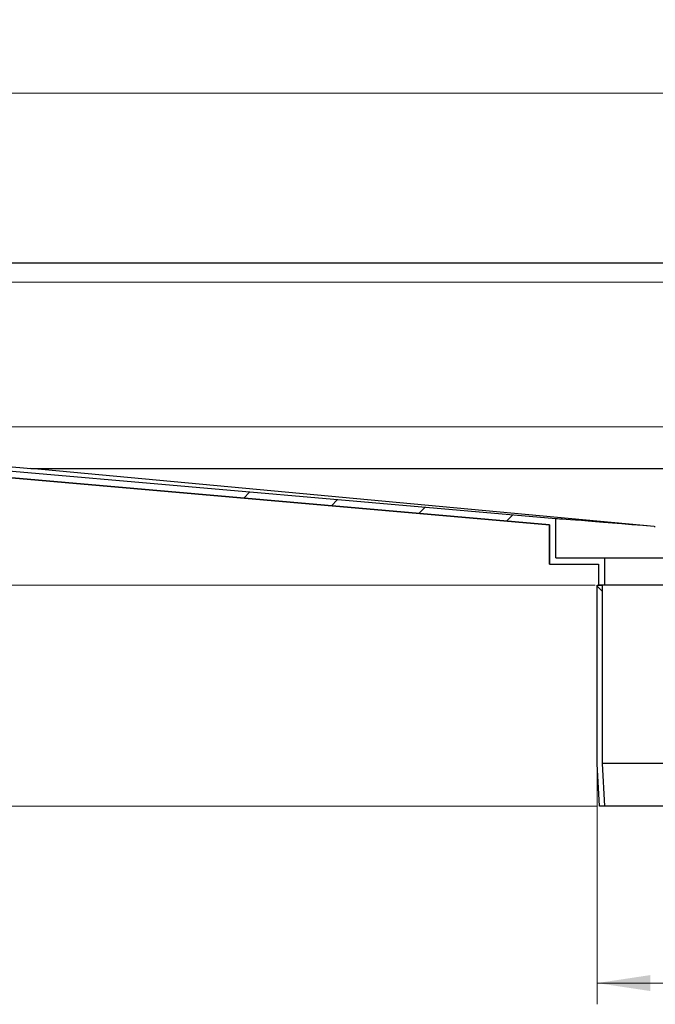
# Model space of a CAD drawing. Units: millimetres. Extents: x 0 to 420, y 0 to 297.
# Drawn here: x 280 to 310, y 212 to 259 of the extents above; entities that cross this region are included whole.
import ezdxf

# ---------------------------------------------------------------- set-up
doc = ezdxf.new("R2010")
doc.units = ezdxf.units.MM
doc.styles.add('SLDTEXTSTYLE0', font='TXT', dxfattribs={"width": 0.605})
doc.dimstyles.new('SLDDIMSTYLE0', dxfattribs={"dimtxt": 2.568319, "dimasz": 2.5, "dimexe": 0, "dimexo": 0.0625, "dimgap": 0.64208, "dimtad": 1, "dimlfac": 5, "dimrnd": 1e-09, "dimzin": 12, "dimdsep": 46, "dimtxsty": 'SLDTEXTSTYLE0', "dimsah": 1, "dimcen": 0.09, "dimadec": 0, "dimazin": 3, "dimtfac": 1, "dimtdec": 3, "dimtofl": 0, "dimtmove": 0, "dimatfit": 3, "dimfxl": 1, "dimfrac": 2, "dimtolj": 1, "dimtzin": 12, "dimarcsym": 0})
doc.dimstyles.new('SLDDIMSTYLE2', dxfattribs={"dimtxt": 2.568319, "dimasz": 2.5, "dimexe": 0, "dimexo": 0.0625, "dimgap": 0.64208, "dimtad": 1, "dimdec": 1, "dimlfac": 5, "dimrnd": 1e-09, "dimzin": 12, "dimdsep": 46, "dimtxsty": 'SLDTEXTSTYLE0', "dimsah": 1, "dimcen": 0.09, "dimadec": 0, "dimazin": 3, "dimtfac": 1, "dimtdec": 3, "dimtofl": 0, "dimtmove": 0, "dimatfit": 3, "dimfxl": 1, "dimfrac": 2, "dimtolj": 1, "dimtzin": 12, "dimarcsym": 0})

# ---------------------------------------------------------------- blocks, each defined once
blk = doc.blocks.new('_D_7')
at = {"color": 7, "linetype": 'Continuous', "lineweight": 0}
for p, q in [((274.021, 246.444), (274.021, 256.291)), ((368.021, 246.444), (368.021, 256.291)), ((274.021, 255.291), (368.021, 255.291))]:
    blk.add_line(p, q, dxfattribs=at)
at = {"color": 7, "linetype": 'Continuous', "lineweight": 18}
for points in [[(274.021, 255.291), (276.521, 254.916), (276.521, 255.666)], [(368.021, 255.291), (365.521, 255.666), (365.521, 254.916)]]:
    blk.add_solid(points, dxfattribs=at)
at = {"color": 7, "linetype": 'Continuous', "lineweight": 18, "insert": (318.081, 258.701), "char_height": 2.6458, "attachment_point": 1, "style": 'SLDTEXTSTYLE0'}
blk.add_mtext('470', dxfattribs=at)
blk = doc.blocks.new('_D_9')
at = {"color": 7, "linetype": 'Continuous', "lineweight": 0}
for p, q in [((306.761, 223.617), (306.761, 212.39)), ((335.281, 223.617), (335.281, 212.39)), ((306.761, 213.39), (335.281, 213.39))]:
    blk.add_line(p, q, dxfattribs=at)
at = {"color": 7, "linetype": 'Continuous', "lineweight": 18}
for points in [[(306.761, 213.39), (309.261, 213.015), (309.261, 213.765)], [(335.281, 213.39), (332.781, 213.765), (332.781, 213.015)]]:
    blk.add_solid(points, dxfattribs=at)
at = {"color": 7, "linetype": 'Continuous', "lineweight": 18, "char_height": 2.6458, "attachment_point": 1, "style": 'SLDTEXTSTYLE0'}
for s, insert in [('%%c', (314.737, 216.801)), ('142.6', (318.484, 216.801))]:
    blk.add_mtext(s, dxfattribs=dict(at, insert=insert))
blk = doc.blocks.new('_D_10')
at = {"color": 7, "linetype": 'Continuous', "lineweight": 0}
for p, q in [((306.661, 232.117), (248.439, 232.117)), ((249.439, 221.717), (249.439, 232.117)), ((306.771, 221.717), (248.439, 221.717))]:
    blk.add_line(p, q, dxfattribs=at)
at = {"color": 7, "linetype": 'Continuous', "lineweight": 18}
for points in [[(249.439, 232.117), (249.064, 229.617), (249.814, 229.617)], [(249.439, 221.717), (249.814, 224.217), (249.064, 224.217)]]:
    blk.add_solid(points, dxfattribs=at)
at = {"color": 7, "linetype": 'Continuous', "lineweight": 18, "insert": (246.028, 224.958), "char_height": 2.6458, "attachment_point": 1, "rotation": 90, "style": 'SLDTEXTSTYLE0'}
blk.add_mtext('52', dxfattribs=at)
blk = doc.blocks.new('_D_11')
at = {"color": 7, "linetype": 'Continuous', "lineweight": 0}
for p, q in [((271.821, 247.285), (248.439, 247.285)), ((249.439, 232.117), (249.439, 247.285)), ((306.661, 232.117), (248.439, 232.117))]:
    blk.add_line(p, q, dxfattribs=at)
at = {"color": 7, "linetype": 'Continuous', "lineweight": 18}
for points in [[(249.439, 247.285), (249.064, 244.785), (249.814, 244.785)], [(249.439, 232.117), (249.814, 234.617), (249.064, 234.617)]]:
    blk.add_solid(points, dxfattribs=at)
at = {"color": 7, "linetype": 'Continuous', "lineweight": 18, "insert": (246.028, 236.271), "char_height": 2.6458, "attachment_point": 1, "rotation": 90, "style": 'SLDTEXTSTYLE0'}
blk.add_mtext('75.8', dxfattribs=at)

msp = doc.modelspace()

# ---------------------------------------------------------------- hatches: boundary and pattern name
at = {"linetype": 'Continuous', "lineweight": 18}
h = msp.add_hatch(dxfattribs=at)
h.set_pattern_fill('DIN 201 Stahl und Stahlguss', style=0, pattern_type=2)
h.set_pattern_definition([(45, (0, 0), (-13.4704, 13.4704), []), (45, (4.49, 0), (-13.4704, 13.4704), []), (45, (8.98, 0), (-13.4704, 13.4704), []), (45, (13.47, 0), (-13.4704, 13.4704), [])])
edge = h.paths.add_edge_path(flags=0)
edge.add_line((271.9416, 246.9851), (273.1416, 246.9432))
edge.add_arc((273.1207, 246.3436), 0.6, 0, 88, ccw=False)
edge.add_line((273.7207, 246.3436), (273.7207, 241.7421))
edge.add_arc((274.6207, 241.7421), 0.9, 180, 268)
edge.add_line((274.5893, 240.8427), (276.1416, 240.7884))
edge.add_arc((276.1207, 240.1888), 0.6, 0, 88, ccw=False)
edge.add_line((276.7207, 240.1888), (276.7207, 239.5058))
edge.add_ellipse((279.0207, 239.5058), major_axis=(0, 2.3), ratio=0.9999904, start_angle=90, end_angle=175.0001)
edge.add_line((278.8202, 237.2146), (304.5207, 234.9661))
edge.add_line((304.5207, 234.9661), (304.5207, 233.1175))
edge.add_line((304.5207, 233.1175), (306.8207, 233.1175))
edge.add_line((306.8207, 233.1175), (306.8207, 232.1175))
edge.add_line((306.8207, 232.1175), (307.1207, 232.1175))
edge.add_line((307.1207, 232.1175), (307.1207, 233.4175))
edge.add_line((307.1207, 233.4175), (304.8207, 233.4175))
edge.add_line((304.8207, 233.4175), (304.8207, 235.241))
edge.add_line((304.8207, 235.241), (278.8464, 237.5134))
edge.add_ellipse((279.0207, 239.5058), major_axis=(0, 2), ratio=0.9999904, start_angle=90, end_angle=175.0001, ccw=False)
edge.add_line((277.0207, 239.5058), (277.0207, 240.1888))
edge.add_arc((276.1207, 240.1888), 0.9, 360, 448)
edge.add_line((276.1521, 241.0883), (274.5998, 241.1425))
edge.add_arc((274.6207, 241.7421), 0.6, 180, 268, ccw=False)
edge.add_line((274.0207, 241.7421), (274.0207, 246.3436))
edge.add_arc((273.1207, 246.3436), 0.9, 360, 448)
edge.add_line((273.1521, 247.243), (271.9521, 247.2849))
edge.add_arc((271.9207, 246.3855), 0.9, 88, 180)
edge.add_line((271.0207, 246.3855), (271.0207, 245.2849))
edge.add_line((271.0207, 245.2849), (271.3207, 245.2849))
edge.add_line((271.3207, 245.2849), (271.3207, 246.3855))
edge.add_arc((271.9207, 246.3855), 0.6, 88, 180, ccw=False)
h = msp.add_hatch(dxfattribs=at)
h.set_pattern_fill('DIN 201 Stahl und Stahlguss', angle=90, style=0, pattern_type=2)
h.set_pattern_definition([(135, (0, 0), (-13.4704, -13.4704), []), (135, (-2e-14, 4.49), (-13.4704, -13.4704), []), (135, (-3e-14, 8.98), (-13.4704, -13.4704), []), (135, (-5e-14, 13.47), (-13.4704, -13.4704), [])])
edge = h.paths.add_edge_path(flags=0)
edge.add_line((306.8707, 221.7175), (307.1211, 221.7175))
edge.add_spline(control_points=[(307.1211, 221.7175), (307.1061, 221.9889), (307.0912, 222.2604), (307.0763, 222.5319), (307.0544, 222.9293), (307.0326, 223.3268), (307.0107, 223.7243)], knot_values=[0.1281068, 0.1281068, 0.1281068, 0.1281068, 0.1321849, 0.1321849, 0.1321849, 0.1381563, 0.1381563, 0.1381563, 0.1381563], weights=[1, 1, 1, 1, 1, 1, 1], degree=3, periodic=0)
edge.add_line((307.0107, 223.7243), (307.0107, 232.1175))
edge.add_line((307.0107, 232.1175), (306.7607, 232.1175))
edge.add_line((306.7607, 232.1175), (306.7607, 223.7175))
edge.add_spline(control_points=[(306.7607, 223.7175), (306.7826, 223.32), (306.8044, 222.9225), (306.8263, 222.525), (306.8411, 222.2558), (306.8559, 221.9866), (306.8707, 221.7175)], knot_values=[0.1285834, 0.1285834, 0.1285834, 0.1285834, 0.1345548, 0.1345548, 0.1345548, 0.1385986, 0.1385986, 0.1385986, 0.1385986], weights=[1, 1, 1, 1, 1, 1, 1], degree=3, periodic=0)

# ---------------------------------------------------------------- linework, layer by layer
at = {"color": 7, "linetype": 'Continuous', "lineweight": 25}
for p, q in [((366.0207, 247.2849), (276.0207, 247.2849)), ((278.8464, 237.7215), (280.0786, 237.6137)), ((304.8207, 235.241), (278.8464, 237.5134)), ((309.4548, 234.8853), (280.0786, 237.6137)), ((280.1654, 237.6099), (361.8759, 237.6099)), ((278.8202, 237.2146), (304.5207, 234.9661)), ((304.5207, 234.9661), (278.8202, 237.2146)), ((304.8207, 233.4175), (304.8207, 235.241)), ((304.5207, 234.9661), (304.5207, 233.1175)), ((304.5207, 234.9661), (304.5207, 234.9661)), ((304.5207, 233.1175), (304.5207, 234.9661)), ((309.4548, 234.8853), (309.5024, 234.8851)), ((304.8207, 233.4175), (307.1207, 233.4175)), ((307.1207, 233.4175), (334.9207, 233.4175)), ((307.1207, 232.1175), (307.1207, 233.4175)), ((304.5207, 233.1175), (306.8207, 233.1175)), ((306.8207, 233.1175), (306.8207, 232.1175)), ((306.7607, 223.7175), (306.7607, 232.1175)), ((306.7607, 232.1175), (307.0107, 232.1175)), ((307.1207, 232.1175), (306.8207, 232.1175)), ((307.0107, 223.7243), (307.0107, 232.1175)), ((334.9207, 232.1175), (307.1207, 232.1175)), ((306.8707, 221.7175), (306.7607, 223.7175)), ((307.1211, 221.7175), (307.0107, 223.7243)), ((335.0307, 223.7243), (307.0107, 223.7243)), ((307.1211, 221.7175), (306.8707, 221.7175)), ((334.9203, 221.7175), (307.1211, 221.7175))]:
    msp.add_line(p, q, dxfattribs=at)
at = {"color": 8, "linetype": 'Continuous', "lineweight": 18}
for p, q in [((366.0207, 246.3849), (276.0207, 246.3849)), ((279.0207, 239.5849), (363.0207, 239.5849)), ((309.5024, 234.8851), (280.1654, 237.6099))]:
    msp.add_line(p, q, dxfattribs=at)
at = {"color": 7, "linetype": 'Continuous', "lineweight": 25}
for centre, major_axis, ratio, start_param, end_param in [((280.1287, 238.2116), (0.7712, -0.0716), 0.7746264, 4.7192917, 4.8317213), ((321.0207, 233.8237), (16.2, -1.4173), 0.0043488, 2.3662915, 3.1419731)]:
    msp.add_ellipse(centre, major_axis=major_axis, ratio=ratio, start_param=start_param, end_param=end_param, dxfattribs=at)

# ---------------------------------------------------------------- dimensions: what is measured, and where the dimension line sits
at = {"color": 7, "linetype": 'Continuous', "lineweight": 18}
dim = msp.add_linear_dim(base=(368.0207, 255.2908), p1=(274.0207, 246.3436), p2=(368.0207, 246.3436), dimstyle='SLDDIMSTYLE0', dxfattribs=at)
dim.commit()
dim.dimension.update_dxf_attribs({"geometry": '_D_7', "text_midpoint": (321.0207, 255.2908), "dimtype": 160})
for base, p1, p2, dimstyle, picture, middle in [((249.4385, 247.2849), (306.7607, 232.1175), (271.9207, 247.2849), 'SLDDIMSTYLE2', '_D_11', (249.4385, 239.7012)), ((249.4385, 232.1175), (306.8707, 221.7175), (306.7607, 232.1175), 'SLDDIMSTYLE0', '_D_10', (249.4385, 226.9175))]:
    dim = msp.add_linear_dim(base=base, p1=p1, p2=p2, angle=90, dimstyle=dimstyle, dxfattribs=at)
    dim.commit()
    dim.dimension.update_dxf_attribs({"geometry": picture, "text_midpoint": middle, "dimtype": 160})
dim = msp.add_linear_dim(base=(335.2807, 213.3903), p1=(306.7607, 223.7175), p2=(335.2807, 223.7175), text='%%c<>', dimstyle='SLDDIMSTYLE0', dxfattribs=at)
dim.commit()
dim.dimension.update_dxf_attribs({"geometry": '_D_9', "text_midpoint": (321.0207, 213.3903), "dimtype": 160})

doc.saveas('drawing.dxf')
